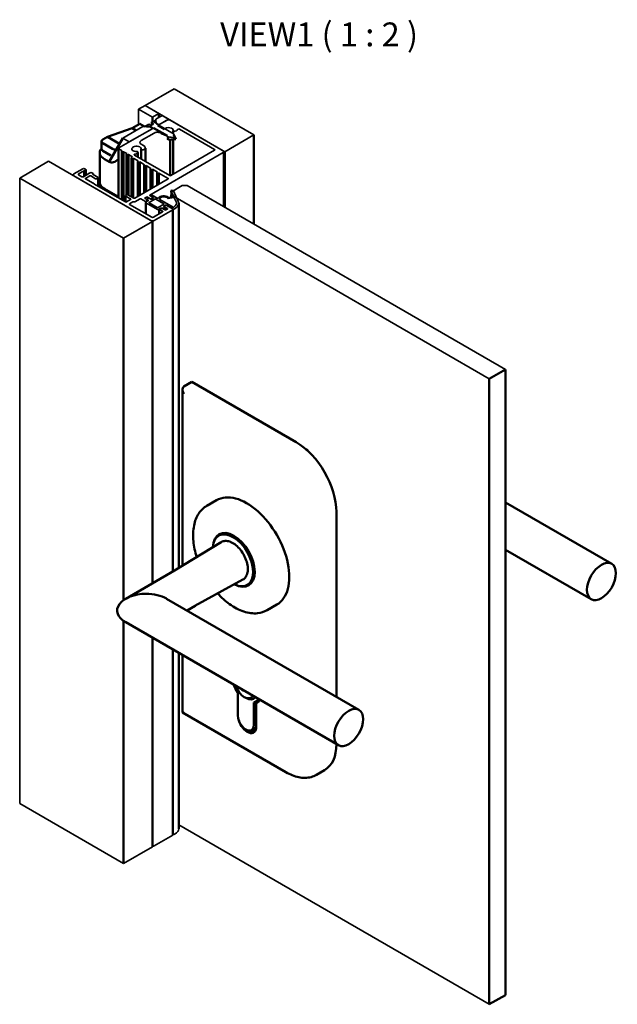
# Model space of a CAD drawing. Units: millimetres. Extents: x -540 to 1029, y -136 to 854.
# Drawn here: x 400 to 531, y 320 to 537 of the extents above; entities that cross this region are included whole.
import ezdxf

# ---------------------------------------------------------------- set-up
doc = ezdxf.new("R2010")
doc.units = ezdxf.units.MM
for name, color, linetype, lineweight in [('Break Line (ISO)', 7, 'Continuous', 50), ('Symbol (ISO)', 7, 'Continuous', 25), ('Visible (ISO)', 7, 'Continuous', 50), ('Visible Narrow (ISO)', 7, 'Continuous', 35)]:
    doc.layers.add(name, color=color, linetype=linetype, lineweight=lineweight)
doc.styles.add('Label Text (DIN)', font='isocpeur.ttf')

msp = doc.modelspace()

# ---------------------------------------------------------------- linework, layer by layer
at = {"layer": 'Break Line (ISO)'}
for p, q in [((503.278, 457.845), (506.813, 459.886)), ((506.813, 322.4), (506.813, 459.886)), ((503.278, 457.845), (503.278, 320.359)), ((506.813, 322.4), (503.278, 320.359))]:
    msp.add_line(p, q, dxfattribs=at)
at = {"layer": 'Visible (ISO)'}
for p, q in [((429.221, 514.278), (429.221, 515.299)), ((430.635, 515.299), (430.635, 516.115)), ((419.305, 511.004), (424.761, 512.93)), ((424.761, 512.93), (426.393, 513.872)), ((424.761, 512.93), (425.647, 512.419)), ((426.393, 513.872), (427.445, 513.265)), ((428.307, 513.377), (428.326, 513.39)), ((428.866, 513.556), (428.916, 513.541)), ((428.945, 514.089), (428.964, 514.129)), ((428.945, 514.089), (429.405, 513.824)), ((428.945, 513.743), (428.974, 513.772)), ((429.065, 513.627), (428.945, 513.743)), ((428.945, 513.743), (429.105, 513.651)), ((428.974, 513.772), (429.259, 513.908)), ((428.974, 513.772), (429.145, 513.673)), ((429.221, 513.89), (429.221, 513.93)), ((429.398, 514.357), (429.398, 514.38)), ((432.757, 514.771), (432.757, 514.891)), ((418.261, 510.402), (419.305, 511.004)), ((419.305, 511.004), (421.965, 509.468)), ((419.675, 505.503), (422.679, 510.705)), ((433.771, 511.724), (433.771, 512.351)), ((434.348, 510.504), (433.93, 511.441)), ((451.495, 511.42), (451.495, 491.824)), ((417.968, 509.994), (417.968, 508.361)), ((418.261, 509.585), (420.382, 508.361)), ((427.647, 505.593), (427.647, 508.544)), ((432.429, 510.602), (432.779, 510.399)), ((434.348, 510.504), (432.982, 510.361)), ((433.085, 502.476), (433.085, 510.371)), ((433.771, 502.821), (433.771, 510.443)), ((417.589, 501.012), (417.589, 507.544)), ((418.261, 507.952), (420.029, 506.932)), ((421.723, 497.582), (421.723, 508.461)), ((422.43, 497.174), (422.43, 507.848)), ((422.857, 496.928), (422.857, 507.746)), ((423.491, 498.233), (423.491, 507.236)), ((423.918, 498.234), (423.918, 507.134)), ((424.552, 497.868), (424.552, 506.419)), ((426.014, 506.536), (426.014, 507.602)), ((426.7, 506.14), (426.7, 508.268)), ((444.924, 495.618), (444.924, 507.746)), ((445.131, 495.499), (445.131, 507.746)), ((419.675, 505.503), (418.615, 506.115)), ((424.979, 497.622), (424.979, 506.317)), ((425.966, 497.906), (425.966, 505.603)), ((426.393, 498.152), (426.393, 505.501)), ((427.38, 498.722), (427.38, 504.786)), ((427.807, 498.969), (427.807, 504.684)), ((411.751, 502.523), (411.751, 502.643)), ((414.177, 502.327), (414.177, 503.551)), ((414.391, 502.45), (414.391, 503.602)), ((414.516, 502.522), (414.516, 503.807)), ((415.202, 502.918), (415.202, 502.99)), ((416.159, 502.714), (416.159, 502.888)), ((428.794, 499.539), (428.794, 503.97)), ((429.221, 499.785), (429.221, 503.868)), ((430.209, 500.355), (430.209, 503.153)), ((430.635, 500.602), (430.635, 503.051)), ((416.335, 500.693), (416.335, 500.765)), ((417.28, 500.148), (417.28, 502.031)), ((418.615, 499.583), (418.261, 499.787)), ((418.615, 499.583), (419.675, 498.971)), ((421.723, 497.788), (419.675, 498.971)), ((423.238, 496.708), (423.238, 498.05)), ((428.794, 497.99), (428.794, 498.05)), ((433.287, 497.776), (433.287, 498.254)), ((433.314, 498.882), (433.314, 499.112)), ((421.639, 497.631), (421.639, 497.703)), ((427.72, 494.12), (427.72, 496.579)), ((429.336, 497.504), (429.336, 497.642)), ((431.758, 495.667), (431.758, 495.703)), ((434.976, 416.272), (434.976, 496.417)), ((430.698, 494.106), (430.698, 495.09)), ((431.962, 494.938), (431.962, 495.519)), ((433.714, 415.517), (433.714, 495.09)), ((429.221, 492.437), (429.221, 412.924)), ((422.857, 409.22), (422.857, 488.763)), ((437.83, 457.156), (436.062, 456.135)), ((460.811, 443.888), (437.83, 457.156)), ((435.77, 455.488), (435.77, 416.753)), ((463.357, 442.092), (463.029, 442.281)), ((463.357, 442.092), (463.286, 442.051)), ((463.357, 441.986), (463.357, 442.092)), ((443.293, 431.152), (441.172, 429.927)), ((506.813, 430.669), (530.183, 417.177)), ((469.65, 387.948), (469.65, 428.579)), ((434.043, 415.707), (444.33, 421.935)), ((506.813, 420.277), (525.683, 409.382)), ((434.056, 415.715), (423.306, 409.509)), ((438.543, 407.913), (449.08, 413.708)), ((432.306, 409.509), (474.604, 385.088)), ((438.556, 407.921), (436.806, 406.911)), ((456.543, 408.202), (454.422, 406.977)), ((422.857, 351.276), (422.857, 404.601)), ((423.306, 404.312), (470.104, 377.294)), ((429.221, 400.898), (429.221, 354.95)), ((433.714, 357.604), (433.714, 398.304)), ((434.976, 358.931), (434.976, 397.575)), ((435.77, 397.117), (435.77, 384.523)), ((447.977, 388.765), (447.977, 383.814)), ((448.949, 389.372), (449.051, 389.449)), ((448.949, 389.372), (449.067, 389.439)), ((449.152, 389.255), (448.949, 389.372)), ((449.253, 389.332), (449.152, 389.255)), ((449.391, 387.897), (449.745, 387.693)), ((451.513, 381.773), (451.513, 386.723)), ((452.694, 387.346), (451.87, 386.87)), ((452.662, 387.295), (452.025, 386.927)), ((452.025, 386.622), (452.025, 386.927)), ((452.025, 381.395), (452.025, 386.622)), ((435.77, 384.523), (436.062, 384.692)), ((435.77, 384.523), (458.543, 371.374)), ((451.989, 381.202), (450.995, 380.629)), ((469.65, 377.548), (469.65, 377.556)), ((467.061, 371.825), (465.293, 370.805))]:
    msp.add_line(p, q, dxfattribs=at)
for centre, major_axis, start_param, end_param in [((428.691, 513.77), (-0.85, -1.472), 5.3516886, 5.3656444), ((433.216, 511.157), (-0.437, -0.758), 5.2110336, 6.6802348), ((418.968, 509.994), (-1, 0), 5.4977871, 7.0685835), ((421.089, 507.544), (-3.5, 0), 5.81371, 7.0685835), ((418.968, 508.361), (-1, 0), 0, 0.7853982), ((421.089, 508.769), (1, 0), 3.9269908, 4.854286), ((421.089, 507.952), (-1.414, -2.449), 0, 1.1079014), ((421.089, 501.012), (-3.5, 0), 0, 0.7853982), ((418.968, 500.196), (-1, 0), 0.2158634, 0.7853982), ((436.77, 454.911), (-0.707, 1.225), 0, 1.5707963), ((460.811, 433.682), (-6.25, 10.825), 3.9269908, 5.4977871), ((449.918, 419.677), (6.625, -11.475), 0, 3.1415927), ((447.09, 418.044), (-3.25, 5.629), 2.3801779, 7.0446001), ((446.913, 417.942), (-3.125, 5.413), 2.4231754, 7.0016026), ((427.806, 406.911), (-6.364, 0), 4.712389, 7.0685835), ((427.806, 406.911), (-6.364, 0), 3.9269908, 4.712389), ((449.745, 390.55), (2.125, -3.681), 4.3746855, 4.8689122), ((449.391, 390.346), (1.5, -2.598), 4.3899437, 6.6056306), ((449.745, 390.55), (1.75, -3.031), 5.4977871, 6.515104), ((449.745, 390.55), (2.125, -3.681), 6.1266621, 6.6208888), ((450.205, 390.816), (2.163, -3.746), 6.1355203, 6.4551592), ((450.028, 390.714), (2.288, -3.962), 6.1633301, 6.5569885), ((449.745, 382.794), (1.25, -2.165), 3.9269908, 7.0685835), ((450.028, 382.549), (1.413, -2.447), 4.298568, 7.0685835), ((450.205, 382.651), (1.288, -2.23), 5.4818873, 7.0685835), ((460.811, 382.651), (6.25, -10.825), 0, 0.7853982)]:
    msp.add_ellipse(centre, major_axis=major_axis, ratio=0.5773503, start_param=start_param, end_param=end_param, dxfattribs=at)
for centre in [(527.933, 413.28), (472.354, 381.191)]:
    msp.add_ellipse(centre, major_axis=(-2.25, -3.897), ratio=0.5773503, dxfattribs=at)
for points, knots in [([(441.172, 429.927), (440.461, 429.517), (439.855, 428.932), (438.882, 427.467), (438.535, 426.57), (438.12, 424.511), (438.081, 423.33), (438.316, 420.981), (438.561, 419.823), (438.926, 418.664)], [5.4977871, 5.4977871, 5.4977871, 5.4977871, 5.7773991, 5.7773991, 6.0778615, 6.0778615, 6.4055797, 6.4055797, 6.7010588, 6.7010588, 6.7010588, 6.7010588]), ([(444.33, 421.935), (444.581, 422.087), (444.87, 422.174), (445.498, 422.214), (445.839, 422.161), (446.549, 421.917), (446.92, 421.718), (447.643, 421.196), (447.995, 420.871), (448.643, 420.132), (448.939, 419.718), (449.448, 418.842), (449.66, 418.38), (449.981, 417.453), (450.089, 416.987), (450.187, 416.095), (450.177, 415.669), (450.032, 414.901), (449.899, 414.559), (449.537, 414.038), (449.325, 413.843), (449.08, 413.708)], [0.7734113, 0.7734113, 0.7734113, 0.7734113, 1.0637738, 1.0637738, 1.3701202, 1.3701202, 1.6959937, 1.6959937, 2.0248725, 2.0248725, 2.3523014, 2.3523014, 2.6790352, 2.6790352, 3.0064304, 3.0064304, 3.3352801, 3.3352801, 3.6613631, 3.6613631, 3.9389777, 3.9389777, 3.9389777, 3.9389777]), ([(443.545, 410.664), (444.362, 409.774), (445.236, 408.987), (447.162, 407.597), (448.221, 407.033), (450.313, 406.337), (451.35, 406.198), (453.076, 406.386), (453.789, 406.612), (454.422, 406.977)], [7.4361081, 7.4361081, 7.4361081, 7.4361081, 7.7298379, 7.7298379, 8.0626504, 8.0626504, 8.3902068, 8.3902068, 8.6393798, 8.6393798, 8.6393798, 8.6393798]), ([(458.543, 371.374), (459.008, 371.106), (459.478, 370.877), (460.419, 370.506), (460.89, 370.364), (461.826, 370.174), (462.291, 370.127), (463.202, 370.137), (463.648, 370.195), (464.504, 370.419), (464.914, 370.586), (465.293, 370.805)], [4.71238898, 4.71238898, 4.71238898, 4.71238898, 4.86946861, 4.86946861, 5.02654825, 5.02654825, 5.18362788, 5.18362788, 5.34070751, 5.34070751, 5.49778714, 5.49778714, 5.49778714, 5.49778714])]:
    msp.add_open_spline(points, degree=3, knots=knots, dxfattribs=at)
at = {"layer": 'Visible Narrow (ISO)'}
for p, q in [((427.574, 517.883), (433.938, 521.557)), ((451.495, 511.42), (433.938, 521.557)), ((426.16, 517.066), (427.574, 517.883)), ((427.574, 517.883), (445.131, 507.746)), ((430.635, 516.115), (427.574, 517.883)), ((426.16, 513.738), (426.16, 517.066)), ((426.16, 517.066), (429.221, 515.299)), ((429.221, 515.299), (430.635, 516.115)), ((431.342, 515.707), (429.917, 514.884)), ((432.757, 514.891), (431.342, 515.707)), ((429.522, 513.023), (421.797, 508.563)), ((427.111, 513.264), (422.679, 510.705)), ((424.093, 509.888), (429.243, 512.862)), ((427.984, 513.564), (427.502, 513.285)), ((427.502, 513.285), (427.549, 513.258)), ((428.469, 513.283), (427.984, 513.564)), ((428.418, 513.815), (428.004, 513.575)), ((428.004, 513.575), (428.49, 513.295)), ((428.904, 513.534), (428.418, 513.815)), ((428.49, 513.295), (428.469, 513.283)), ((429.243, 512.862), (428.536, 513.27)), ((429.449, 513.849), (428.904, 513.534)), ((429.378, 514.368), (428.964, 514.129)), ((428.964, 514.129), (429.449, 513.849)), ((429.02, 513.097), (432.623, 511.017)), ((429.863, 514.088), (429.378, 514.368)), ((429.88, 514.659), (429.398, 514.38)), ((429.398, 514.38), (429.883, 514.1)), ((432.49, 511.31), (429.522, 513.023)), ((429.883, 514.1), (429.863, 514.088)), ((429.927, 514.631), (429.88, 514.659)), ((429.906, 514.061), (430.613, 513.653)), ((433.81, 511.702), (430.207, 513.782)), ((432.403, 514.686), (430.334, 513.492)), ((430.334, 513.492), (431.796, 512.648)), ((430.613, 513.653), (432.757, 514.891)), ((444.778, 507.95), (433.11, 514.686)), ((422.679, 510.705), (424.093, 509.888)), ((426.717, 510.179), (429.604, 511.846)), ((433.882, 512.267), (433.9, 512.264)), ((435.143, 512.696), (442.833, 508.256)), ((445.131, 507.746), (451.495, 511.42)), ((421.797, 508.359), (422.504, 507.95)), ((422.857, 507.746), (423.564, 507.338)), ((423.918, 507.134), (424.696, 506.685)), ((424.696, 506.562), (424.625, 506.521)), ((433.004, 502.5), (425.243, 506.981)), ((425.992, 507.699), (425.987, 507.709)), ((426.811, 508.184), (426.829, 508.182)), ((428.62, 498.214), (444.778, 507.542)), ((442.833, 508.052), (433.216, 502.5)), ((399.997, 501.961), (406.361, 505.635)), ((429.221, 492.437), (406.361, 505.635)), ((424.979, 506.317), (426.039, 505.705)), ((426.393, 505.501), (427.453, 504.888)), ((427.807, 504.684), (428.868, 504.072)), ((413.912, 504.011), (411.897, 502.847)), ((411.897, 502.439), (428.868, 492.641)), ((412.958, 502.847), (414.177, 503.551)), ((413.665, 502.235), (412.958, 502.643)), ((415.238, 502.939), (414.018, 502.235)), ((414.443, 503.909), (414.266, 504.011)), ((414.354, 503.653), (414.443, 503.705)), ((414.478, 501.888), (415.397, 502.419)), ((415.503, 503.092), (415.415, 503.041)), ((415.609, 502.419), (416.705, 501.786)), ((416.122, 502.939), (415.857, 503.092)), ((417.236, 502.092), (416.122, 502.735)), ((429.221, 503.868), (430.282, 503.255)), ((430.635, 503.051), (432.651, 501.888)), ((399.997, 501.961), (422.857, 488.763)), ((399.997, 364.474), (399.997, 501.961)), ((416.122, 500.816), (414.478, 501.765)), ((421.425, 497.754), (416.299, 500.714)), ((416.918, 501.786), (417.236, 501.969)), ((432.651, 501.765), (425.332, 497.54)), ((435.762, 500.296), (433.287, 498.867)), ((436.823, 500.296), (435.762, 500.296)), ((506.813, 459.886), (436.823, 500.296)), ((423.6, 498.295), (423.281, 498.112)), ((423.281, 497.989), (424.377, 497.356)), ((425.12, 497.54), (423.812, 498.295)), ((427.559, 497.601), (427.878, 497.785)), ((428.09, 497.785), (428.762, 497.397)), ((429.292, 497.703), (428.62, 498.091)), ((428.868, 497.948), (429.398, 497.642)), ((430.283, 497.54), (429.221, 498.152)), ((433.762, 497.85), (432.816, 497.703)), ((433.287, 498.867), (433.287, 498.254)), ((433.287, 498.254), (503.278, 457.845)), ((433.322, 499.075), (433.85, 497.938)), ((434.883, 496.828), (433.805, 499.149)), ((423.246, 496.703), (421.602, 497.652)), ((424.377, 497.234), (423.458, 496.703)), ((424.165, 496.295), (424.908, 496.723)), ((429.044, 493.355), (424.165, 496.172)), ((425.332, 496.723), (426.463, 497.377)), ((426.676, 497.377), (427.701, 496.785)), ((428.231, 497.091), (427.559, 497.479)), ((428.289, 497.524), (427.727, 496.603)), ((427.756, 496.528), (430.29, 495.065)), ((427.913, 496.785), (428.231, 496.968)), ((428.868, 497.336), (428.496, 497.551)), ((428.496, 496.611), (429.751, 497.336)), ((430.264, 495.488), (428.496, 496.509)), ((428.974, 497.397), (429.292, 497.581)), ((429.398, 497.54), (429.044, 497.336)), ((429.928, 497.336), (431.696, 496.315)), ((431.696, 496.213), (430.441, 495.488)), ((433.726, 495.551), (430.798, 497.242)), ((431.696, 495.805), (432.05, 496.009)), ((431.926, 495.57), (431.696, 495.703)), ((432.12, 495.948), (431.802, 495.764)), ((431.802, 495.642), (432.474, 495.254)), ((432.226, 496.009), (433.729, 495.142)), ((433.641, 495.193), (432.332, 495.948)), ((432.643, 497.467), (433.852, 497.654)), ((434.005, 497.603), (434.4, 496.753)), ((431.413, 494.519), (429.398, 493.355)), ((429.575, 492.641), (433.641, 494.988)), ((430.432, 495.051), (431.891, 495.454)), ((431.06, 495.335), (430.741, 495.152)), ((430.741, 495.029), (431.413, 494.641)), ((431.944, 494.948), (431.272, 495.335)), ((432.474, 495.131), (432.156, 494.948)), ((433.906, 495.142), (434.171, 495.295)), ((422.857, 488.763), (429.221, 492.437)), ((422.857, 351.276), (399.997, 364.474)), ((503.278, 320.359), (434.976, 359.793)), ((433.641, 357.502), (429.575, 355.155)), ((433.729, 357.655), (433.714, 357.664)), ((434.171, 357.808), (433.906, 357.655)), ((429.221, 354.95), (422.857, 351.276))]:
    msp.add_line(p, q, dxfattribs=at)
for centre, major_axis, start_param, end_param in [((432.757, 512.441), (-1.025, 0), 3.0078022, 5.9264935), ((432.757, 514.482), (-0.5, 0), 3.9269908, 5.4977871), ((430.311, 511.438), (1, 0), 0.6179501, 2.3561945), ((432.757, 512.441), (2, 0), 3.7595427, 4.4718441), ((432.435, 511.684), (0.65, 0), 4.4718441, 4.7964848), ((433.921, 512.351), (-0.15, 0), 6.1493948, 7.5921822), ((434.068, 512.627), (0.65, 0), 4.4505896, 6.2207903), ((434.966, 512.594), (-0.25, 0), 3.9269908, 6.2207903), ((421.973, 508.461), (-0.25, 0), 5.4977871, 7.0685835), ((425.686, 508.359), (-1.025, 0), 3.0078022, 7.9877721), ((427.424, 509.77), (-1, 0), 5.4977871, 7.2360315), ((426.997, 508.544), (0.65, 0), 4.4505896, 6.5237302), ((425.686, 508.359), (2, 0), 0.2405448, 0.9528462), ((422.68, 507.848), (-0.25, 0), 5.4977871, 8.6393798), ((423.741, 507.236), (-0.25, 0), 5.4977871, 8.6393798), ((424.802, 506.419), (-0.25, 0), 5.4977871, 8.6393798), ((424.59, 506.623), (0.15, 0), 5.4977871, 7.0685835), ((425.42, 507.083), (-0.25, 0), 4.774784, 7.0685835), ((425.364, 507.602), (0.65, 0), 4.774784, 6.5449847), ((425.842, 507.686), (0.15, 0), 0.2617994, 1.7045868), ((426.85, 508.268), (-0.15, 0), 6.1493948, 7.5921822), ((442.656, 508.154), (0.25, 0), 5.4977871, 7.0685835), ((444.424, 507.746), (0.5, 0), 5.4977871, 7.0685835), ((426.216, 505.603), (-0.25, 0), 5.4977871, 8.6393798), ((427.63, 504.786), (-0.25, 0), 5.4977871, 8.6393798), ((412.251, 502.643), (-0.5, 0), 5.4977871, 7.0685835), ((413.134, 502.745), (-0.25, 0), 5.4977871, 7.0685835), ((413.842, 502.337), (-0.25, 0), 0.7853982, 2.3561945), ((414.089, 503.909), (-0.25, 0), 3.9269908, 5.4977871), ((414.266, 503.602), (0.125, 0), 3.9269908, 7.0685835), ((414.266, 503.807), (0.25, 0), 5.4977871, 7.0685835), ((415.327, 502.99), (-0.125, 0), 3.9269908, 7.0685835), ((415.503, 502.357), (0.15, 0), 0.7853982, 2.3561945), ((415.68, 502.99), (-0.25, 0), 3.9269908, 5.4977871), ((416.21, 502.786), (-0.125, 0), 5.4977871, 7.0685835), ((416.034, 502.888), (0.125, 0), 5.4977871, 7.0685835), ((417.13, 502.031), (0.15, 0), 5.4977871, 7.0685835), ((429.044, 503.97), (-0.25, 0), 5.4977871, 8.6393798), ((430.459, 503.153), (-0.25, 0), 5.4977871, 8.6393798), ((433.11, 502.561), (-0.15, 0), 0.7853982, 2.3561945), ((414.584, 501.827), (-0.15, 0), 5.4977871, 7.0685835), ((416.21, 500.765), (0.125, 0), 5.4977871, 8.6393798), ((416.811, 501.847), (0.15, 0), 3.9269908, 5.4977871), ((432.545, 501.827), (0.15, 0), 5.4977871, 7.0685835), ((421.514, 497.703), (0.125, 0), 5.4977871, 8.6393798), ((423.388, 498.05), (-0.15, 0), 5.4977871, 7.0685835), ((423.706, 498.234), (-0.15, 0), 3.9269908, 5.4977871), ((427.984, 497.724), (0.15, 0), 0.7853982, 2.3561945), ((428.726, 498.152), (-0.15, 0), 5.4977871, 7.0685835), ((429.044, 498.05), (-0.25, 0), 3.9269908, 7.0685835), ((431.661, 497.315), (-1.25, 0), 3.7561151, 5.9292299), ((431.661, 497.315), (-0.9, 0), 3.5256476, 6.3337397), ((432.784, 497.773), (-0.125, 0), 0.6145225, 1.8325957), ((433.564, 499.112), (0.25, 0), 0.2617994, 3.403392), ((433.729, 497.919), (0.125, 0), 4.9741884, 6.5449847), ((423.352, 496.764), (-0.15, 0), 0.7853982, 2.3561945), ((424.271, 496.234), (-0.15, 0), 5.4977871, 7.0685835), ((424.271, 497.295), (0.15, 0), 5.4977871, 7.0685835), ((425.014, 496.662), (0.15, 0), 0.7853982, 2.3561945), ((425.226, 497.601), (-0.15, 0), 0.7853982, 2.3561945), ((425.226, 496.785), (0.15, 0), 3.9269908, 5.4977871), ((426.57, 497.315), (0.15, 0), 0.7853982, 2.3561945), ((427.666, 497.54), (-0.15, 0), 5.4977871, 7.0685835), ((427.807, 496.846), (0.15, 0), 3.9269908, 5.4977871), ((427.845, 496.579), (-0.125, 0), 5.9440589, 7.0685835), ((428.125, 497.03), (0.15, 0), 5.4977871, 7.0685835), ((428.407, 497.5), (-0.125, 0), 3.9269908, 5.9440589), ((428.585, 496.56), (-0.125, 0), 5.4977871, 7.0685835), ((428.868, 497.458), (0.15, 0), 3.9269908, 5.4977871), ((428.956, 497.387), (-0.125, 0), 0.7853982, 2.3561945), ((429.186, 497.642), (0.15, 0), 5.4977871, 7.0685835), ((429.31, 497.591), (0.125, 0), 5.4977871, 7.0685835), ((429.84, 497.285), (0.125, 0), 0.7853982, 2.3561945), ((430.371, 497.591), (0.125, 0), 3.9269908, 5.9292299), ((430.887, 497.293), (-0.125, 0), 0.0505544, 0.7853982), ((431.784, 495.754), (-0.125, 0), 5.4977871, 7.0685835), ((431.608, 496.264), (0.125, 0), 5.4977871, 7.0685835), ((431.908, 495.703), (-0.15, 0), 5.4977871, 7.0685835), ((431.837, 495.519), (0.125, 0), 5.1586607, 7.0685835), ((432.138, 495.958), (0.125, 0), 0.7853982, 2.3561945), ((432.226, 495.887), (-0.15, 0), 3.9269908, 5.4977871), ((432.611, 497.537), (-0.125, 0), 0.3840549, 1.8325957), ((433.815, 495.602), (-0.125, 0), 0.7853982, 2.415052), ((433.885, 497.585), (0.125, 0), 0.2617994, 1.8325957), ((432.226, 496.417), (2.25, 0), 5.5566446, 6.5449847), ((432.226, 496.417), (2.75, 0), 5.4977871, 6.5449847), ((430.352, 495.539), (-0.125, 0), 0.7853982, 2.3561945), ((430.378, 495.116), (0.125, 0), 3.9269908, 5.1586607), ((430.848, 495.09), (-0.15, 0), 5.4977871, 7.0685835), ((431.166, 495.274), (-0.15, 0), 3.9269908, 5.4977871), ((431.307, 494.58), (0.15, 0), 5.4977871, 7.0685835), ((432.05, 495.009), (-0.15, 0), 0.7853982, 2.3561945), ((432.368, 495.193), (0.15, 0), 5.4977871, 7.0685835), ((433.464, 495.09), (0.25, 0), 5.4977871, 7.0685835), ((433.817, 495.193), (0.125, 0), 3.9269908, 5.4977871), ((429.221, 492.845), (0.5, 0), 3.9269908, 5.4977871), ((429.221, 493.457), (-0.25, 0), 0.7853982, 2.3561945), ((433.464, 357.604), (0.25, 0), 5.4977871, 6.2831853), ((433.817, 357.706), (-0.125, 0), 0.7853982, 2.3561945), ((432.226, 358.931), (2.75, 0), 5.4977871, 6.2831853), ((429.221, 355.359), (-0.5, 0), 1.5707963, 2.3561945)]:
    msp.add_ellipse(centre, major_axis=major_axis, ratio=0.5773503, start_param=start_param, end_param=end_param, dxfattribs=at)
for points, weights in [([(428.536, 513.27), (428.065, 513.266), (427.111, 513.264)], [1, 1.06276931251, 1]), ([(427.549, 513.258), (428.192, 513.228), (428.582, 513.211)], [1, 1.03163498217, 1]), ([(429.917, 514.884), (429.914, 514.333), (429.906, 514.061)], [1, 1.06276931251, 1]), ([(430.009, 514.035), (429.98, 514.26), (429.927, 514.631)], [1, 1.03163498218, 1]), ([(432.623, 511.017), (434.257, 510.758), (433.81, 511.702)], [1, 3.53556948517, 1])]:
    msp.add_rational_spline(points, weights, degree=2, dxfattribs=at)
for points, knots in [([(428.582, 513.211), (428.654, 513.208), (428.731, 513.197), (428.874, 513.164), (428.96, 513.132), (429.02, 513.097)], [0.325437404, 0.325437404, 0.325437404, 0.325437404, 0.366449055, 0.366449055, 0.417780329, 0.417780329, 0.417780329, 0.417780329]), ([(430.207, 513.782), (430.146, 513.817), (430.09, 513.866), (430.032, 513.949), (430.014, 513.993), (430.009, 514.035)], [0.417780329, 0.417780329, 0.417780329, 0.417780329, 0.469111602, 0.469111602, 0.510123253, 0.510123253, 0.510123253, 0.510123253])]:
    msp.add_open_spline(points, degree=3, knots=knots, dxfattribs=at)

# ---------------------------------------------------------------- texts
at = {"layer": 'Symbol (ISO)', "insert": (444.092, 529.255), "char_height": 5.25, "attachment_point": 7, "style": 'Label Text (DIN)'}
msp.add_mtext('VIEW1 ( 1 : 2 )', dxfattribs=at)

doc.saveas('drawing.dxf')
